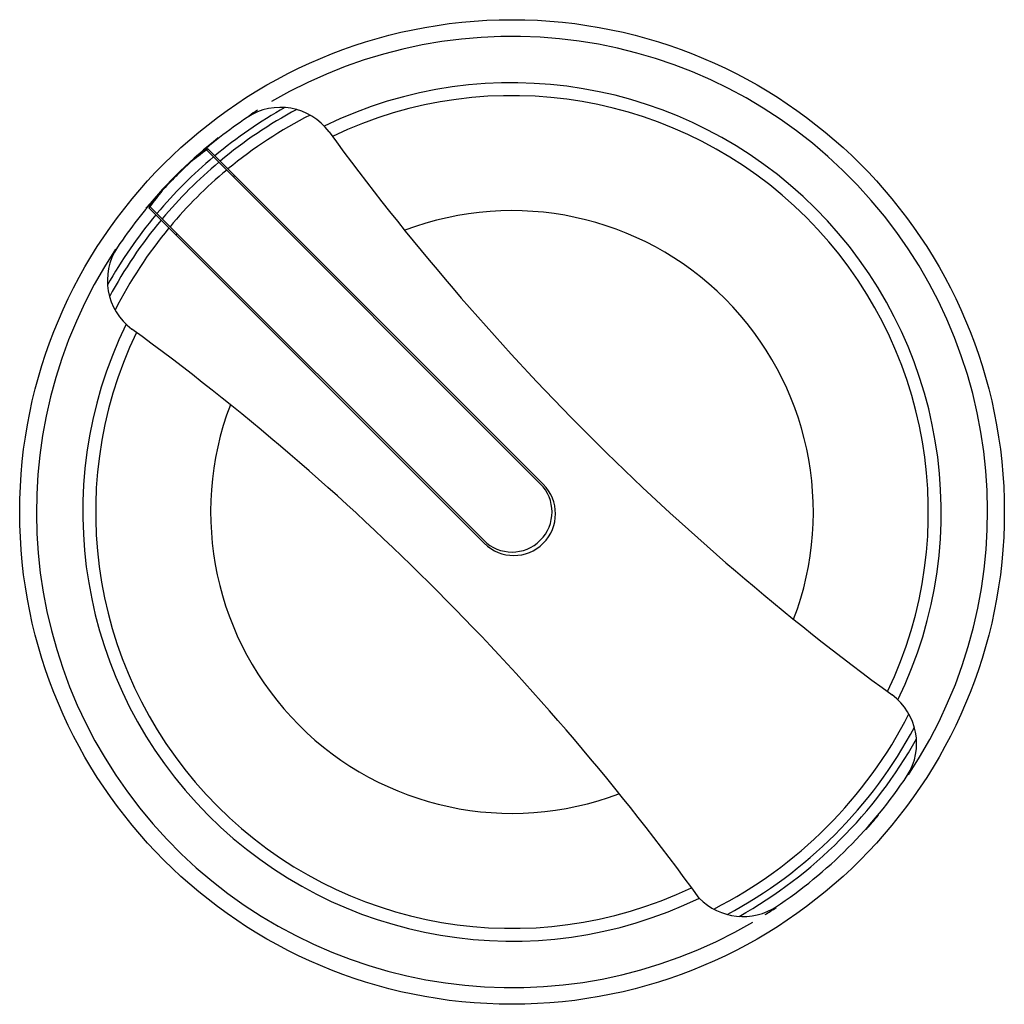
# Model space of a CAD drawing. Units: millimetres. Extents: x 4 to 33.5, y 11 to 40.5.
import ezdxf

# ---------------------------------------------------------------- set-up
doc = ezdxf.new("R2010")
doc.units = ezdxf.units.MM
doc.header["$LTSCALE"] = 3.378073
doc.layers.get('0').update_dxf_attribs({"linetype": 'CONTINUOUS'})

msp = doc.modelspace()

# ---------------------------------------------------------------- linework, layer by layer
at = {"color": 7}
for p, q in [((19.645, 26.601), (9.647, 36.599)), ((19.734, 26.584), (9.686, 36.632)), ((10.488, 35.829), (10.453, 35.794)), ((17.966, 24.816), (7.918, 34.864)), ((17.948, 24.904), (7.95, 34.902)), ((8.756, 34.097), (8.721, 34.061))]:
    msp.add_line(p, q, dxfattribs=at)
msp.add_circle((18.797, 25.753), 14.75, dxfattribs=at)
for centre, radius, start, end in [((18.797, 25.753), 14.25, 326.4742, 120.3685), ((18.797, 25.753), 12.86, 334.0504, 115.9498), ((18.797, 25.753), 12.475, 334.4399, 115.5612), ((18.797, 25.754), 13.897, 119.3106, 129.8424), ((18.797, 25.754), 13.674, 118.1494, 129.7582), ((11.864, 36.075), 1.801, 36.3051, 123.83), ((18.797, 25.753), 14.25, 122.3329, 123.5956), ((18.797, 25.753), 14.235, 123.8781, 132.1174), ((18.797, 25.754), 13.343, 116.967, 129.6274), ((18.797, 25.753), 14.25, 128.1331, 140.3232), ((75.935, 82.891), 77.551, 216.15159, 233.84841), ((18.797, 25.754), 13.897, 130.0496, 139.9565), ((18.797, 25.754), 14.233, 132.4608, 137.5449), ((18.797, 25.754), 13.674, 129.9685, 140.0374), ((18.797, 25.754), 13.343, 129.843, 140.1631), ((18.797, 25.753), 14.235, 137.8802, 146.1219), ((18.797, 25.754), 13.897, 140.1635, 150.6974), ((18.797, 25.753), 9.029, 339.1447, 110.8068), ((18.797, 25.754), 13.674, 140.2478, 151.8581), ((18.797, 25.754), 13.343, 140.3787, 153.04), ((8.474, 32.685), 1.801, 146.17, 233.6949), ((18.797, 25.753), 14.25, 146.4763, 300.4342), ((18.797, 25.753), 12.86, 154.0503, 295.8789), ((18.797, 25.753), 12.475, 154.4392, 295.5243), ((-38.333, -31.376), 77.538, 35.98675, 53.84916), ((18.797, 25.753), 9.029, 159.1445, 290.7925), ((18.797, 25.753), 1.2, 225, 45), ((18.85, 25.7), 1.25, 225.0017, 45), ((29.119, 18.82), 1.801, 327.6379, 53.6949), ((18.797, 25.754), 13.343, 296.9251, 333.035), ((18.797, 25.754), 13.674, 298.1287, 331.8548), ((18.797, 25.754), 13.897, 299.3044, 330.6963), ((18.797, 25.754), 14.235, 303.6972, 326.3043), ((29.195, 18.775), 1.713, 326.0002, 326.757), ((29.186, 18.781), 1.724, 326.7571, 327.5581), ((18.797, 25.753), 14.25, 318.0997, 320.3739), ((25.722, 15.466), 1.835, 224.2354, 303.4074), ((18.797, 25.753), 14.25, 302.1629, 303.7183)]:
    msp.add_arc(centre, radius, start, end, dxfattribs=at)
for centre, major_axis, start_param, end_param in [((18.089, 25.046), (10.142, 10.142), 1.416744, 1.458952), ((18.088, 25.045), (10.145, 10.145), 7.696422, 7.739955), ((19.505, 26.462), (10.145, 10.145), 1.684922, 1.728455), ((19.505, 26.462), (10.142, 10.142), -4.600445, -4.558238)]:
    msp.add_ellipse(centre, major_axis=major_axis, ratio=0.997559, start_param=start_param, end_param=end_param, dxfattribs=at)

doc.saveas('drawing.dxf')
